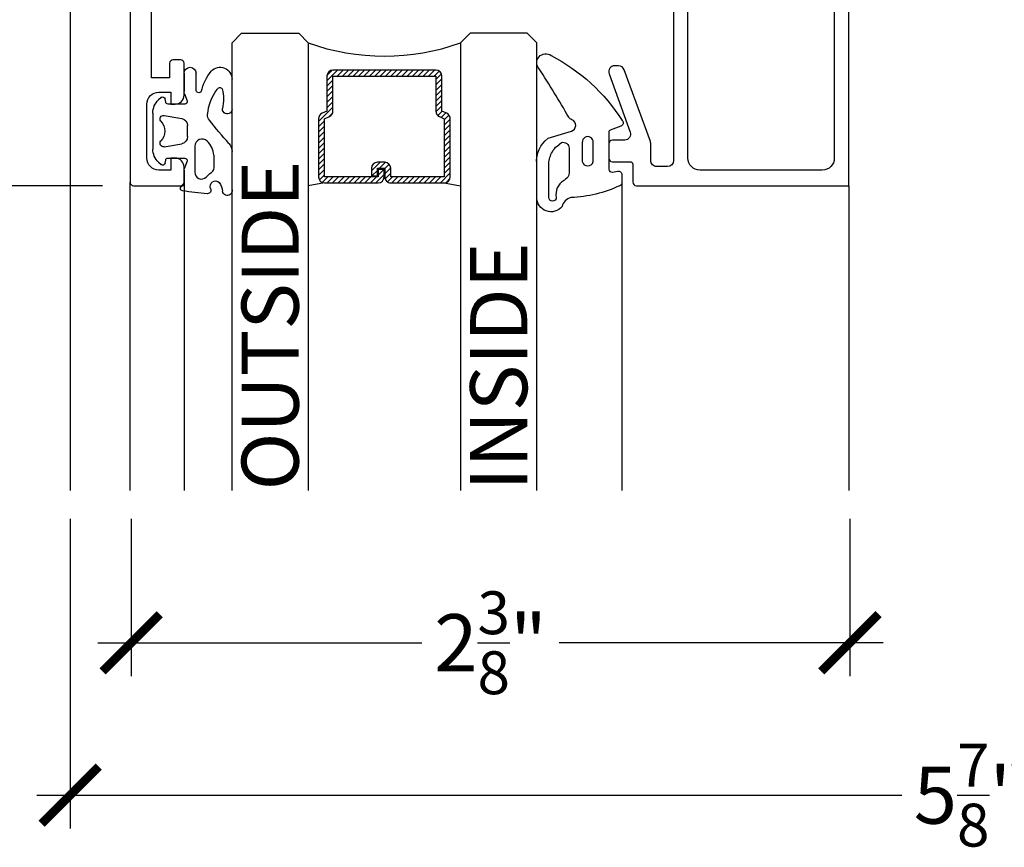
# Model space of a CAD drawing. Units: inches. Extents: x 0 to 336, y 0 to 43.
# Drawn here: x 192 to 196, y 29 to 32 of the extents above; entities that cross this region are included whole.
import ezdxf

# ---------------------------------------------------------------- set-up
doc = ezdxf.new("R2010")
doc.units = ezdxf.units.IN
doc.header["$MEASUREMENT"] = 0
for name, color, linetype in [('Arcadia-Dim', 4, 'Continuous'), ('Arcadia-Profile', 6, 'Continuous'), ('Arcadia-Shade', 8, 'Continuous'), ('Arcadia-Text', 3, 'Continuous')]:
    doc.layers.add(name, color=color, linetype=linetype)
doc.styles.get("Standard").update_dxf_attribs({"font": 'ARIALN.TTF'})
doc.dimstyles.new('Arcadia-2', dxfattribs={"dimscale": 2, "dimtxt": 0.0938, "dimasz": 0.0938, "dimexe": 0.0546, "dimexo": 0.0469, "dimgap": 0.0469, "dimtad": 0, "dimtih": 1, "dimdec": 4, "dimzin": 3, "dimdsep": 46, "dimlunit": 4, "dimtxsty": 'Standard', "dimblk": 'ARCHTICK', "dimcen": 0.0469, "dimdle": 0.0546, "dimclrd": 256, "dimclre": 256, "dimclrt": 256, "dimadec": 0, "dimazin": 0, "dimtfac": 0.75, "dimtdec": 4, "dimtix": 1, "dimtmove": 2, "dimatfit": 3, "dimfxl": 1, "dimtolj": 1, "dimtzin": 3, "dimlwd": -3, "dimlwe": -3, "dimarcsym": 0})

# ---------------------------------------------------------------- blocks, each defined once
blk = doc.blocks.new('nc14251')
at = {"layer": 'Arcadia-Profile'}
blk.add_lwpolyline([(-10.50000749949436, -7.490788747678096), (-10.5000074994939, 89.70921125232377, -0.4142135623730951), (-10.20000749949395, 90.00921125232372), (-6.300007499493972, 90.00921125232327, -0.4142135623732616), (-6.000007499494245, 89.70921125232326), (-6.000007499494814, 88.45921125232292, -0.4142135623729618), (-6.750007499494245, 87.709211252324), (-7.100007499494154, 87.70921125232371), (-7.100007499494836, 88.70921125232394), (-8.10000749949404, 88.70921125232434, 0.4142135623730951), (-9.10000749949404, 87.709211252324), (-9.100007499494723, 83.20921125232377, 0.4142135623730951), (-8.100007499494154, 82.20921125232394), (-7.100007499494154, 82.20921125232377), (-7.100007499494836, 83.20921125232366), (-6.750007499494927, 83.20921125232377, -0.4142135623730951), (-6.000007499494814, 82.45921125232343), (-6.0000074994947, 79.80921125232402, -0.4142135623732062), (-6.300007499494654, 79.5092112523231), (-6.900007499494336, 79.50921125232384, -0.4142135623729841), (-7.200007499494632, 79.80921125232311), (-7.200007499493836, 81.0092112523235), (-8.700007499493722, 81.00921125232344), (-8.700007499494177, 70.00921125232372)], format="xyb", dxfattribs=at)
blk = doc.blocks.new('nc13584')
at = {"layer": 'Arcadia-Profile'}
for points in [[(-3.434309683359061, 17.53801910175814), (-2.593814165915774, 17.53801910175814), (-2.593814165916228, 16.83801910175741, 1.576010836472181), (0.4010683745254937, 15.14946953654423, -0.737373458000955), (0.7734240971517465, 15.2353366503318, 0.2671191313618263), (1.637896110044039, 14.73801760175745), (19.80618583408341, 14.73801760175745, 0.4142135623730951), (20.30618583408341, 15.23801760175745), (20.30618583408341, 16.13802673119396, 0.4142135623870343), (19.80618583405931, 16.63802673119396), (18.39637595251634, 16.63802673112666, -0.08753374670173435), (18.22528179887422, 16.66821103258341), (12.23511266119931, 18.8496684037106, -0.3152496012378484), (11.9062068148196, 19.3194841022593), (11.90620681482324, 19.63852320898575, -0.5206304020060508), (12.57731055707291, 20.10833541549225), (17.43508987468431, 18.3391514548636, 0.5206304608862056), (18.10619361693534, 18.80896375401851), (18.10619342626933, 19.83801904620093, -0.4142136166515257), (18.40619342627997, 20.13801910178579), (19.6061896487181, 20.13801910174304, -0.4142135623655241), (19.90618964870737, 19.83801910174013), (19.90618964869282, 18.33780463049122, 0.4141957180906524), (20.10617746377602, 18.13780463086066), (21.60620411145965, 18.13771324236102, -0.4141957180881472), (21.90618583408423, 17.83771324291745), (21.90618583408423, 0.138019101757596), (-0.09381416591577363, 0.138019101757596), (-0.09381416591577363, 1.438019101757778), (0.9061858340842264, 1.438019101757778), (0.9061858340842264, 3.338017601757816), (-0.09381416591577363, 3.338017601758725), (-0.09381416591577363, 3.18801760175818), (-2.293814165915592, 3.18801760175818, -0.5242580284062164), (-3.424426394465627, 3.40608638423662, -0.1040048463094107), (-3.593814165915774, 4.211604148585753), (-3.593814165916228, 12.388017601758), (-3.593814165916228, 12.58801760175782, 0.4142135623730949), (-4.343814165916228, 13.33801760175781), (-4.493814165915865, 13.33801760175781, -0.4142135623722071), (-4.793814165915137, 13.63801760175618), (-4.793814165916046, 15.76353299234931, -0.1090762670060461), (-4.700858180208343, 16.18456880571527), (-4.341353697649993, 16.9590549151241, -0.2919468815210151)], [(-2.39381416591732, 11.61051093173289), (-2.39381416591732, 5.538017601758543, 0.4142135623730284), (-1.39381416591732, 4.538017601758543), (1.106185834084044, 4.538017601758543, -0.4142135623729348), (2.106185834084044, 3.538017601758543), (2.106185834084499, 2.338019101759233, 0.4142135623729694), (3.106185834084499, 1.338019101759233), (19.60618583408404, 1.338019101757414, 0.4142135623731013), (20.60618583408404, 2.338019101757414), (20.60618583408404, 12.53801760175854, 0.4142135623730883), (19.60618583408404, 13.53801760175854), (1.184743427559624, 13.53801760175854, -0.2821991948956217), (-1.839760111861779, 12.10758050356315, 0.4463075390295121)]]:
    blk.add_lwpolyline(points, format="xyb", close=True, dxfattribs=at)
blk = doc.blocks.new('_ArchTick')
at = {"color": 0, "linetype": 'ByBlock', "lineweight": -3, "const_width": 0.15}
blk.add_lwpolyline([(-0.5, -0.5), (0.5, 0.5)], dxfattribs=at)
blk = doc.blocks.new('*D458')
at = {"layer": 'Arcadia-Dim', "lineweight": -3, "transparency": 16777216}
for p, q in [((192.0832000000003, 34.93283617936474), (192.0832000000003, 33.1546247103749)), ((192.7054545531107, 34.82363617936474), (191.9740000000003, 34.82363617936474)), ((192.0832000000003, 30.85616235461834), (192.0832000000003, 32.63437382360819)), ((192.689705078113, 30.96536235461835), (191.9740000000003, 30.96536235461835))]:
    blk.add_line(p, q, dxfattribs=at)
at = {"layer": 'Defpoints', "color": 0, "transparency": 16777216}
for p in [(192.7992545531107, 34.82363617936474), (192.0832000000003, 30.96536235461835), (192.7835050781129, 30.96536235461835)]:
    blk.add_point(p, dxfattribs=at)
at = {"layer": 'Arcadia-Dim', "lineweight": -3, "transparency": 16777216, "xscale": 0.1876, "yscale": 0.1876, "zscale": 0.1876}
for p, rotation in [((192.0832000000003, 34.82363617936474), 90), ((192.0832000000003, 30.96536235461835), 270)]:
    blk.add_blockref('_ArchTick', p, dxfattribs=dict(at, rotation=rotation))
at = {"layer": 'Arcadia-Dim', "transparency": 16777216, "insert": (192.0832000000003, 32.89449926699148), "char_height": 0.1876, "attachment_point": 5}
blk.add_mtext('\\A1;3{\\H0.75x;\\S7/8;}"', dxfattribs=at)
blk = doc.blocks.new('*D459')
at = {"layer": 'Arcadia-Dim', "lineweight": -3, "transparency": 16777216}
for p, q in [((191.5832000000003, 36.42739590579939), (191.5832000000003, 33.90430395967681)), ((192.5090837163716, 36.31819590579939), (191.4740000000003, 36.31819590579939)), ((191.5832000000003, 30.85616235461834), (191.5832000000003, 33.37925430074093)), ((192.689705078113, 30.96536235461835), (191.4740000000003, 30.96536235461835))]:
    blk.add_line(p, q, dxfattribs=at)
at = {"layer": 'Defpoints', "color": 0, "transparency": 16777216}
for p in [(192.6028837163716, 36.31819590579939), (191.5832000000003, 30.96536235461835), (192.7835050781129, 30.96536235461835)]:
    blk.add_point(p, dxfattribs=at)
at = {"layer": 'Arcadia-Dim', "lineweight": -3, "transparency": 16777216, "xscale": 0.1876, "yscale": 0.1876, "zscale": 0.1876}
for p, rotation in [((191.5832000000003, 36.31819590579939), 90), ((191.5832000000003, 30.96536235461835), 270)]:
    blk.add_blockref('_ArchTick', p, dxfattribs=dict(at, rotation=rotation))
at = {"layer": 'Arcadia-Dim', "transparency": 16777216, "insert": (191.5832000000003, 33.6417791302088), "char_height": 0.1876, "attachment_point": 5}
blk.add_mtext('\\A1;5{\\H0.75x;\\S3/8;}"', dxfattribs=at)
blk = doc.blocks.new('mg386d_4')
at = {"layer": 'Arcadia-Profile'}
for p, q in [((5.10000522224847, 2.656586671569812), (5.100005222248512, -0.5527851148502236)), ((1.099999999999937, 1.002898094212384), (1.099999999999923, 2.138747608015677)), ((1.348080645361534, 0.2684040286650315), (1.118092213764072, 0.9002920512148762)), ((-1.022997540093911, 0.3476620421876362), (-0.8100157866739437, 0.5462707403237914)), ((-0.4766545640589186, 0.4347296355333583), (-0.4291416243670767, 0.1652703644665507)), ((-0.2321800737647095, 0), (1.160142121204345, 5.684341886080801e-14)), ((-1.500000000000085, -3.75063148975886), (-1.500000000000099, -0.7493685102411973)), ((-0.547905546700008, -0.9438067531141883), (0.904188906599984, -1.199850183768035)), ((1.399999999999892, -1.790734835575506), (1.399999999999977, -2.70926516442438)), ((-0.547905546700008, -3.556193246885755), (0.9041889066000408, -3.300149816231823)), ((5.100005222248484, -4.079421585085015), (5.100005222248512, -6.046529549563843)), ((-0.8100157866738869, -5.046270740323848), (-1.022997540093797, -4.847662042187665)), ((-0.4291416243671051, -4.665270364466522), (-0.4766545640588902, -4.934729635533301)), ((1.160142121204345, -4.499999999999886), (-0.2321800737646811, -4.499999999999886)), ((1.130153689606871, -5.367153418691487), (1.348080645361506, -4.768404028665032)), ((1.099999999999952, -7.068480577619425), (1.099999999999866, -5.538163490354293)), ((2.099999999999952, -5.699999999983618), (2.099999999999952, -7.068480577619397)), ((5.100005222248512, -6.046529549563843), (5.100005222248498, -6.568480577619368))]:
    blk.add_line(p, q, dxfattribs=at)
blk.add_lwpolyline([(3.024348720642038, -1.413595571687324, -0.6682507994391564), (1.999999999999929, -0.9894161717993484), (1.999999999999929, 1.16599395999566, -0.6897588165907319), (2.948279198043736, 1.584696130714178), (3.237834591159867, 1.286086482775232, -0.3147439594757594), (3.599999999999753, 0.795993959995684), (3.599999999999753, -0.1594161717993643, -0.03080911919891625), (3.594694546447727, -0.2454364434535137, -0.1670280546344495)], format="xyb", close=True, dxfattribs=at)
for centre, radius, start, end in [((0.9999999999998579, 2.526045942636472), 0.2000000000000503, 98.17452576523633, 255.5224878140583), ((3.94927611090317, -13.81144120470964), 16.80143011468789, 93.08718734654165, 100.2084441325695), ((3.047705703960744, 2.665623566730233), 0.3000000000000782, 334.534635574852, 90.62630870511865), ((3.727255733057433, 2.34966049480542), 0.4494350174268392, 155.4165035252246, 314.3530969520457), ((2.673636581521563, 2.939703141893318), 1.643644998101692, 326.3233884726224, 354.0097121760288), ((4.706082121043579, 2.72604594263629), 0.4000000000000046, 350.0000000000346, 173.9545977882777), ((0.8999999999998778, 2.138747608015535), 0.2000000000000242, 1.628443996909321e-11, 75.52248781409186), ((1.400000000000034, 1.002898094212469), 0.3000000000000612, 179.9999999999674, 199.9999999999619), ((9.947598300641403e-14, -0.7493685102410836), 1.500000000000163, 133.0000000000084, 180.0000000000033), ((-0.6736161146613711, 0.3999999999999204), 0.2000000000000257, 10.00000000001341, 133.0000000000016), ((-0.2321800737646953, 0.1999999999999318), 0.1999999999999058, 190.0000000000035, 270.0000000000065), ((1.160142121204402, 0.2000000000000171), 0.1999999999999472, 269.9999999999984, 19.99999999998792), ((4.100005222248484, -0.5527851148502236), 1, 317.6156401374466, 0), ((-0.600000000000108, -1.239249079017895), 0.3000000000000392, 79.9999999999982, 218.2037072803649), ((-1.667059794209365, -2.25), 1.171350042392597, 315.2110398217887, 44.78896017821305), ((0.7999999999997982, -1.790734835575563), 0.6000000000001247, 3.256887993818641e-12, 80.0000000000014), ((26.80007211638197, -21.26943433760356), 29.73227280916172, 137.6156401374466, 142.4801447838582), ((-0.6000000000000938, -3.260750920981991), 0.3000000000000392, 141.7962927196329, 280.0000000000018), ((0.7999999999998408, -2.709265164424409), 0.6000000000001247, 279.9999999999986, 359.9999999999968), ((3.652340366068927, -3.559107821736177), 0.588807581193209, 137.5112344239741, 185.6953033187797), ((-7.105427357601002e-14, -3.750631489758803), 1.500000000000056, 180.0000000000016, 227.0000000000014), ((7.152119738215305, -3.290477926480378), 4.098750317336351, 184.5768147927248, 216.4570758263462), ((4.700005222248549, -4.079421585085015), 0.3999999999999198, 0, 198.3152576685194), ((-0.2321800737646953, -4.699999999999875), 0.1999999999999685, 89.99999999999838, 170.0000000000081), ((1.160142121204316, -4.699999999999875), 0.2000000000000213, 339.9999999999948, 89.99999999999349), ((1.145757755133928, -4.889284473264411), 3.247398936797643, 344.3748871572822, 13.51001686826352), ((-0.6736161146613853, -4.899999999999864), 0.2000000000000431, 227.0000000000106, 350.0000000000031), ((1.600000000000009, -5.538163490354293), 0.5000000000001492, 160.0000000000173, 180.000000000013), ((2.349999999999923, -5.699999999983504), 0.2500000000000027, 40.8264124852922, 180.0000000000065), ((6.668639231727596, -4.595709208037192), 4.235290246652609, 192.8350486091198, 218.8167592467726), ((4.073402432866956, -5.644882848829468), 0.2325382942614225, 200.4262283941558, 329.202061221328), ((1.600000000000009, -7.068480577619368), 0.4999999999999858, 180.0000000000033, 0), ((4.100005222248498, -6.568480577619425), 1, 223.0034974666494, 0)]:
    blk.add_arc(centre, radius, start, end, dxfattribs=at)
blk = doc.blocks.new('1 Gasket')
at = {"layer": 'Arcadia-Profile'}
for points in [[(-2.634685716876129, -2.423860287201396, 0.5316924379576584), (-2.151990137353835, -2.30349674967675), (-1.834928351283583, -1.432374390703743, -0.3147748421975451), (-1.647347648921192, -1.300762067572776), (-1.611951345296328, -1.300761793711411), (1.420894695939621, -1.300764002196747, -0.4663074365227641), (1.667127169748573, -1.594212654456944), (1.586977688534615, -2.048762950127843, 0.466307658154947), (1.88245687558805, -2.400901332837769), (2.531078040816178, -2.400901332837769, 0.2918747909219412), (2.803191618504657, -2.227262716788637, 0.09879120868640523), (3.792490225982545, 1.852286190494345, -0.2990869418409997), (4.548038602321034, 2.575482986332529, 0.7026272462919514), (3.782577562165221, 4.699985847041438), (0.9563644978425341, 4.699985847041438, 0.2612960847277145), (-1.144617466975332, 3.757291566512), (-1.74663965244009, 1.809785721352176, -0.7181340246433918), (-2.693823829458745, 1.778467155964458, 0.17375004454171), (-2.91175656249618, 2.035986758078726, -0.01254663588763709), (-6.928766972331616, 4.496052732950636, 0.9173581143141217), (-8.043090905440181, 3.499969683816031, 0.1313652073533945)], [(3.782577562165221, 3.069764958689154, 1), (3.782577562165221, 3.699861081063053), (2.336388301924062, 3.699861081063053), (0.9563644978425341, 3.699861081063053, 0.1159531664064748), (-0.01408580331459497, 3.397218899130193, 0.1281290128853544), (-0.4938615929774404, 3.003355396415055), (-0.7947540623460956, 2.63423606582859, 0.4941139358847994), (-0.3121363962881123, 2.003244025040788), (1.50141321344338, 2.003244025040788, 0.328317030940419), (2.336638963795453, 2.394894592538668, 0.01610045663628716), (2.399750734943405, 2.463925395744957, -0.325900789549014), (3.782577562165221, 3.069764958689154)], [(-0.7999539743774715, 0.9031067824642758), (0.8002463794739629, 0.9031067824642758, -0.7792264756914162), (0.8002458683665683, -0.0006016541122573216), (-0.7999544854819707, -0.0006004888608703851, -1.076399436313921)]]:
    blk.add_lwpolyline(points, format="xyb", close=True, dxfattribs=at)
blk = doc.blocks.new('*U110')
at = {"layer": 'Arcadia-Shade', "lineweight": -3}
h = blk.add_hatch(dxfattribs=at)
h.set_pattern_fill('ANSI31', color=256, scale=0.1, style=0)
h.set_pattern_definition([(45, (-12.49009266438067, -10.79891664900023), (-0.008838834764831844, 0.008838834764831846), [])])
edge = h.paths.add_edge_path()
edge.add_line((0.4990101755819475, 0.4231735081145906), (0.5229919129157176, 0.4231735081145942))
edge.add_arc((0.5229919129157188, 0.4428585081146329), 0.0196850000000387, 269.9999999999964, 359.9999999999984)
edge.add_line((0.5426769129157575, 0.4428585081146323), (0.5426769129157575, 0.4678350471943489))
edge.add_line((0.5426769129157575, 0.4678350471943489), (0.5229919129157176, 0.4678350471943489))
edge.add_line((0.5229919129157176, 0.4678350471943489), (0.5229919129157176, 0.4428585081146323))
edge.add_line((0.5229919129157176, 0.4428585081146323), (0.4990101755819475, 0.4428585081146323))
edge.add_line((0.4990101755819475, 0.4428585081146323), (0.4990101755819475, 0.4709398485059637))
edge.add_arc((0.4793251755819324, 0.4709398485059975), 0.01968500000001505, 359.9999999999018, 449.9999999999018)
edge.add_line((0.4793251755819662, 0.4906248485060125), (0.3036396249998071, 0.490624848506009))
edge.add_arc((0.3036396249998071, 0.4709398485059708), 0.01968500000003814, 90, 180)
edge.add_line((0.283954624999769, 0.4709398485059708), (0.283954624999769, 0.2804493590514383))
edge.add_arc((0.303639624999787, 0.2804493590514366), 0.01968500000001799, 179.999999999995, 245.4529343159603)
edge.add_line((0.2954616769582296, 0.2625434831770121), (0.3114055047094731, 0.2552616391696496))
edge.add_line((0.3114055047094731, 0.2552616391696496), (0.3114055047094731, 0.1403427404737307))
edge.add_arc((0.3310905047094527, 0.1403427404737325), 0.01968499999997952, 180.0000000000052, 270.0000000000052)
edge.add_line((0.3310905047094544, 0.120657740473753), (0.6689044952901374, 0.1206577404737494))
edge.add_arc((0.6689044952901383, 0.1403427404737316), 0.01968499999998219, 269.9999999999974, 359.9999999999974)
edge.add_line((0.6885894952901205, 0.1403427404737307), (0.6885894952901205, 0.2552616391696496))
edge.add_line((0.6885894952901205, 0.2552616391696496), (0.704533323041309, 0.2625434831770193))
edge.add_arc((0.6963553749997617, 0.2804493590514353), 0.01968500000000608, 294.547065684023, 359.9999999999882)
edge.add_line((0.7160403749997678, 0.2804493590514312), (0.716040374999766, 0.4709398485059708))
edge.add_arc((0.6963553749997844, 0.4709398485059705), 0.01968499999998163, 9.69435005780996e-13, 89.99999999999902)
edge.add_line((0.6963553749997847, 0.4906248485059521), (0.5206706869997985, 0.490624848506009))
edge.add_arc((0.5206706869997967, 0.470939848505969), 0.01968500000003992, 89.99999999999483, 179.9999999999948)
edge.add_line((0.5009856869997568, 0.4709398485059708), (0.5009856869997568, 0.4467743214448809))
edge.add_line((0.5009856869997568, 0.4467743214448809), (0.5206706869997985, 0.4467743214448809))
edge.add_line((0.5206706869997985, 0.4467743214448809), (0.5206706869997985, 0.4709398485059708))
edge.add_line((0.5206706869997985, 0.4709398485059708), (0.6963553749997847, 0.4709398485059708))
edge.add_line((0.6963553749997847, 0.4709398485059708), (0.6963553749997847, 0.2804493590514312))
edge.add_line((0.6963553749997847, 0.2804493590514312), (0.680411547248598, 0.2731675150440154))
edge.add_arc((0.6885894952901109, 0.2552616391696195), 0.0196849999999735, 114.5470656839565, 179.9999999999124)
edge.add_line((0.6689044952901374, 0.2552616391696496), (0.6689044952901374, 0.1403427404737307))
edge.add_line((0.6689044952901374, 0.1403427404737307), (0.3310905047094544, 0.1403427404737307))
edge.add_line((0.3310905047094544, 0.1403427404737307), (0.3310905047094544, 0.2552616391696496))
edge.add_arc((0.3114055047094884, 0.2552616391696172), 0.01968499999996604, 9.435834056275837e-11, 65.45293431605756)
edge.add_line((0.3195834527509939, 0.2731675150440083), (0.3036396249998071, 0.2804493590514312))
edge.add_line((0.3036396249998071, 0.2804493590514312), (0.3036396249998071, 0.4709398485059708))
edge.add_line((0.3036396249998071, 0.4709398485059708), (0.4793251755819662, 0.4709398485059708))
edge.add_line((0.4793251755819662, 0.4709398485059708), (0.4793251755819662, 0.4428585081146323))
edge.add_arc((0.4990101755819777, 0.4428585081146021), 0.0196850000000115, 179.9999999999121, 269.9999999999121)
at = {"layer": 'Arcadia-Profile'}
for p, q in [((0.3036401249998059, 0.4906248485060125), (0.2499984999997943, 0.5)), ((0.6963553749997847, 0.4906248485060125), (0.7499969999997981, 0.5)), ((0.7080073700573754, 0.2645833502219332), (0.7122213838292525, 0.2687973639938086))]:
    blk.add_line(p, q, dxfattribs=at)
for points in [[(-3.000000411362386e-06, 1.499999999997), (-1.500000205711949e-06, 0.03125), (0.03124849999979429, 0), (0.2187484999997943, 0), (0.2499984999997943, 0.03125), (0.2499969999995886, 1.499999999997)], [(0.9999984999997943, 1.499999999997), (1, 0.03125), (0.96875, 0), (0.78125, 0), (0.75, 0.03125), (0.7499984999997943, 1.499999999997)]]:
    blk.add_lwpolyline(points, dxfattribs=at)
blk.add_lwpolyline([(0.4990101755819475, 0.4231735081145906), (0.5229919129157176, 0.4231735081145942, 0.4142135623731049), (0.5426769129157575, 0.4428585081146323), (0.5426769129157575, 0.4678350471943489), (0.5229919129157176, 0.4678350471943489), (0.5229919129157176, 0.4428585081146323), (0.4990101755819475, 0.4428585081146323), (0.4990101755819475, 0.4709398485059637, 0.414213562373095), (0.4793251755819662, 0.4906248485060125), (0.3036396249998071, 0.490624848506009, 0.414213562373095), (0.283954624999769, 0.4709398485059708), (0.283954624999769, 0.2804493590514383, 0.2936188569408289), (0.2954616769582296, 0.2625434831770121), (0.3114055047094731, 0.2552616391696496), (0.3114055047094731, 0.1403427404737307, 0.414213562373095), (0.3310905047094544, 0.120657740473753), (0.6689044952901374, 0.1206577404737494, 0.414213562373095), (0.6885894952901205, 0.1403427404737307), (0.6885894952901205, 0.2552616391696496), (0.704533323041309, 0.2625434831770193, 0.2936188569408282), (0.7160403749997678, 0.2804493590514312), (0.716040374999766, 0.4709398485059708, 0.4142135623730852), (0.6963553749997847, 0.4906248485059521), (0.5206706869997985, 0.490624848506009, 0.414213562373095), (0.5009856869997568, 0.4709398485059708), (0.5009856869997568, 0.4467743214448809), (0.5206706869997985, 0.4467743214448809), (0.5206706869997985, 0.4709398485059708), (0.6963553749997847, 0.4709398485059708), (0.6963553749997847, 0.2804493590514312), (0.680411547248598, 0.2731675150440154, 0.2936188569407848), (0.6689044952901374, 0.2552616391696496), (0.6689044952901374, 0.1403427404737307), (0.3310905047094544, 0.1403427404737307), (0.3310905047094544, 0.2552616391696496, 0.293618856940819), (0.3195834527509939, 0.2731675150440083), (0.3036396249998071, 0.2804493590514312), (0.3036396249998071, 0.4709398485059708), (0.4793251755819662, 0.4709398485059708), (0.4793251755819662, 0.4428585081146323, 0.4142135623730945)], format="xyb", close=True, dxfattribs=at)
blk.add_arc((0.4999992499998971, -0.6625220109668888), 0.7374409998105559, 70.18348207574029, 109.8165179242614, dxfattribs=at)
blk = doc.blocks.new('*D463')
at = {"layer": 'Arcadia-Dim', "lineweight": -3, "transparency": 16777216}
for p, q in [((192.783505117318, 29.87156846676472), (192.783505117318, 29.35616846676472)), ((195.1416024438475, 29.87156846676472), (195.1416024438475, 29.35616846676472)), ((192.674305117318, 29.46536846676472), (193.7369794968174, 29.46536846676472)), ((195.2508024438474, 29.46536846676472), (194.1881280643481, 29.46536846676472))]:
    blk.add_line(p, q, dxfattribs=at)
at = {"layer": 'Defpoints', "color": 0, "transparency": 16777216}
for p in [(192.783505117318, 29.96536846676472), (195.1416024438475, 29.96536846676472), (192.783505117318, 29.46536846676472)]:
    blk.add_point(p, dxfattribs=at)
at = {"layer": 'Arcadia-Dim', "lineweight": -3, "transparency": 16777216, "xscale": 0.1876, "yscale": 0.1876, "zscale": 0.1876, "rotation": 180}
blk.add_blockref('_ArchTick', (192.783505117318, 29.46536846676472), dxfattribs=at)
at = {"layer": 'Arcadia-Dim', "lineweight": -3, "transparency": 16777216, "xscale": 0.1876, "yscale": 0.1876, "zscale": 0.1876}
blk.add_blockref('_ArchTick', (195.1416024438475, 29.46536846676472), dxfattribs=at)
at = {"layer": 'Arcadia-Dim', "transparency": 16777216, "insert": (193.9625537805827, 29.46536846676472), "char_height": 0.1876, "attachment_point": 5}
blk.add_mtext('\\A1;2{\\H0.75x;\\S3/8;}"', dxfattribs=at)
blk = doc.blocks.new('*D464')
at = {"layer": 'Arcadia-Dim', "lineweight": -3, "transparency": 16777216}
for p, q in [((192.5831986770214, 29.87156846676472), (192.5831986770214, 28.85616846676472)), ((198.4885753841904, 29.87156846676472), (198.4885753841904, 28.85616846676472)), ((192.4739986770215, 28.96536846676472), (195.311592419419, 28.96536846676472)), ((198.5977753841904, 28.96536846676472), (195.7601816417928, 28.96536846676472))]:
    blk.add_line(p, q, dxfattribs=at)
at = {"layer": 'Defpoints', "color": 0, "transparency": 16777216}
for p in [(192.5831986770214, 29.96536846676472), (198.4885753841904, 29.96536846676473), (192.5831986770214, 28.96536846676472)]:
    blk.add_point(p, dxfattribs=at)
at = {"layer": 'Arcadia-Dim', "lineweight": -3, "transparency": 16777216, "xscale": 0.1876, "yscale": 0.1876, "zscale": 0.1876, "rotation": 180}
blk.add_blockref('_ArchTick', (192.5831986770214, 28.96536846676472), dxfattribs=at)
at = {"layer": 'Arcadia-Dim', "lineweight": -3, "transparency": 16777216, "xscale": 0.1876, "yscale": 0.1876, "zscale": 0.1876}
blk.add_blockref('_ArchTick', (198.4885753841904, 28.96536846676472), dxfattribs=at)
at = {"layer": 'Arcadia-Dim', "transparency": 16777216, "insert": (195.5358870306059, 28.96536846676472), "char_height": 0.1876, "attachment_point": 5}
blk.add_mtext('\\A1;5{\\H0.75x;\\S7/8;}"', dxfattribs=at)

msp = doc.modelspace()

# ---------------------------------------------------------------- linework, layer by layer
at = {"layer": 'Arcadia-Shade'}
for p, q in [((192.5832000908931, 34.51911303530487), (192.5832000908931, 29.96536235461833)), ((192.7795709579927, 29.96536235461833), (192.7795709579927, 30.97732719458809)), ((192.9568618980522, 30.97732734478485), (192.9568618980522, 29.96536235461833)), ((194.3935792966682, 30.97697239386265), (194.3935792966682, 29.96536235461833)), ((195.1376682845221, 30.96535893395303), (195.1376682845221, 29.96536235461833))]:
    msp.add_line(p, q, dxfattribs=at)

# ---------------------------------------------------------------- block references
at = {"xscale": -0.03937008795240637, "yscale": 0.03937008795240637, "zscale": 0.03937008795240637, "rotation": 90}
msp.add_blockref('1 Gasket', (194.2990556000294, 31.07577440215388), dxfattribs=at)
at = {"layer": 'Arcadia-Profile', "xscale": -0.0393700787, "yscale": 0.0393700787, "zscale": 0.0393700787}
for name, p, rotation in [('nc14251', (193.1929556353663, 34.5090381998876), 180), ('nc13584', (195.1431021466256, 31.82780719425774), 90), ('mg386d_4', (192.9134277813406, 31.05591965016869), 180)]:
    msp.add_blockref(name, p, dxfattribs=dict(at, rotation=rotation))
at = {"layer": 'Arcadia-Profile', "lineweight": -3, "rotation": 180}
msp.add_blockref('*U110', (194.1142296621132, 31.46536235700931), dxfattribs=at)

# ---------------------------------------------------------------- texts
at = {"layer": 'Arcadia-Text', "lineweight": -3}
for s, p in [('OUTSIDE', (193.3329811621135, 29.96536235701231)), ('INSIDE', (194.0829826621137, 29.96536235701231))]:
    msp.add_text(s, height=0.1875, rotation=90, dxfattribs=at).set_placement(p)

# ---------------------------------------------------------------- dimensions: what is measured, and where the dimension line sits
at = {"layer": 'Arcadia-Dim'}
for base, p1, p2, angle, picture, middle in [((191.5832000000003, 30.96536235461835), (192.6028837163715, 36.31819590579937), (192.7835050781128, 30.96536235461833), 90, '*D459', (191.5832000000003, 33.6417791302088)), ((192.0832000000003, 30.96536235461835), (192.7992545531106, 34.82363617936473), (192.7835050781128, 30.96536235461833), 90, '*D458', (192.0832000000003, 32.89449926699148)), ((192.5831986770214, 28.96536846676472), (198.4885753841904, 29.96536846676473), (192.5831986770214, 29.96536846676472), 180, '*D464', (195.5358870306059, 28.96536846676472)), ((192.783505117318, 29.46536846676472), (195.1416024438475, 29.96536846676472), (192.783505117318, 29.96536846676472), 180, '*D463', (193.9625537805827, 29.46536846676472))]:
    dim = msp.add_linear_dim(base=base, p1=p1, p2=p2, angle=angle, dimstyle='Arcadia-2', dxfattribs=at)
    dim.commit()
    dim.dimension.update_dxf_attribs({"geometry": picture, "text_midpoint": middle})

doc.saveas('drawing.dxf')
